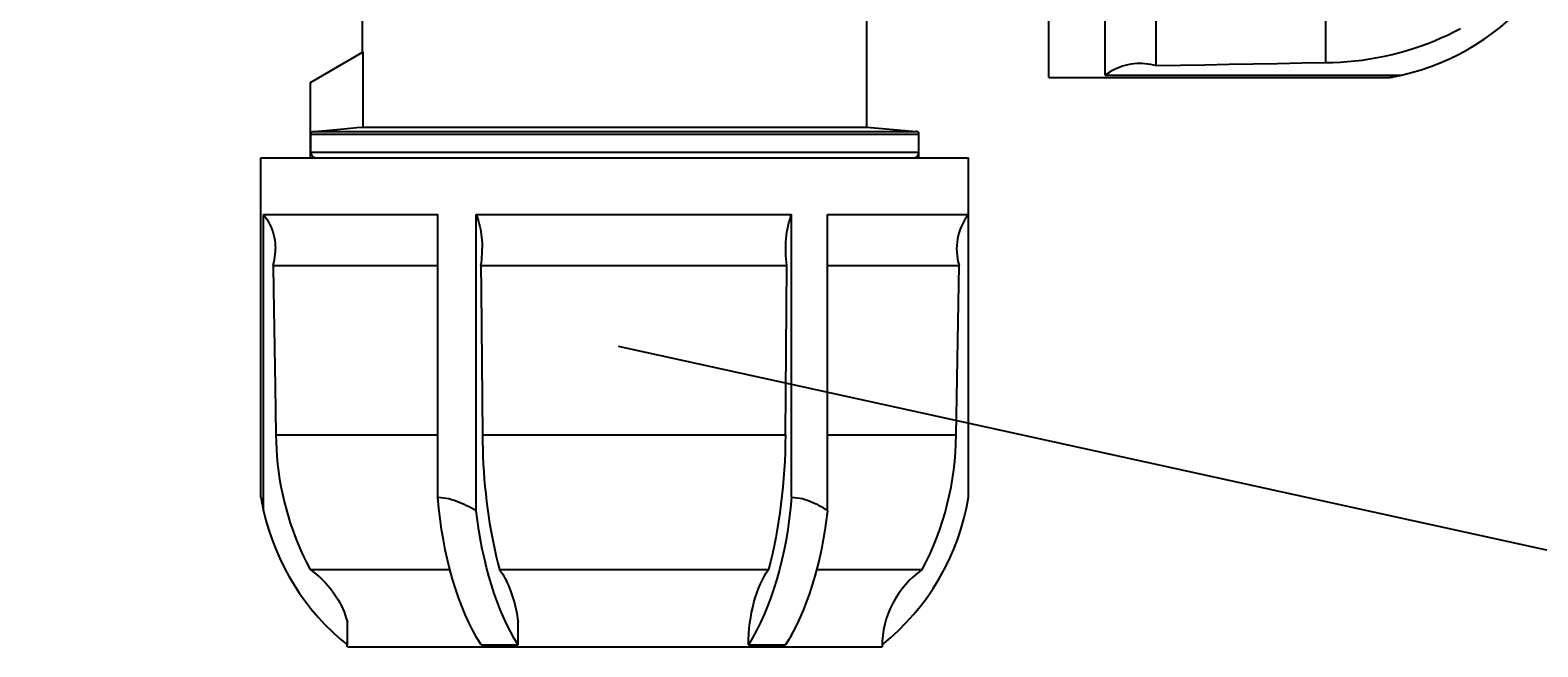
# Model space of a CAD drawing. Units: metres. Extents: x 6199 to 9538, y 72 to 3030.
# Drawn here: x 6201 to 6201, y 3029 to 3029 of the extents above; entities that cross this region are included whole.
import ezdxf
from ezdxf import colors
from ezdxf.entities.mleader import LeaderData, LeaderLine
from ezdxf.enums import TextEntityAlignment as Align
from ezdxf.math import Vec2, Vec3

# ---------------------------------------------------------------- set-up
doc = ezdxf.new("R2010")
doc.units = ezdxf.units.M
doc.layers.add('-kontuur', color=7, linetype='Continuous')
doc.styles.add('arial', font='arial.ttf', dxfattribs={"height": 0.9})
doc.styles.get("Standard").update_dxf_attribs({"font": 'arial.ttf'})

# ---------------------------------------------------------------- blocks, each defined once
blk = doc.blocks.new('Ring')
at = {"linetype": 'Continuous', "transparency": 16777216}
blk.add_circle((0, 0), 0.5, dxfattribs=at)
at = {"linetype": 'Continuous', "transparency": 16777216, "style": 'arial'}
blk.add_attdef('ARV', text='', height=0.55, dxfattribs=at).set_placement((0, 0), align=Align.MIDDLE)
blk = doc.blocks.new('_None')

msp = doc.modelspace()

# ---------------------------------------------------------------- linework, layer by layer
at = {"layer": '-kontuur'}
for points, weights, knots in [([(6200.989888541872, 3029.36224258285), (6200.989888541872, 3029.265869791339), (6200.989888541872, 3029.14830424254), (6200.989888541872, 3029.030738693742), (6200.99655520854, 3029.030738693742), (6201.003221875206, 3029.030738693742), (6201.009888541873, 3029.030738693742), (6201.009888541873, 3029.027405360409), (6201.009888541873, 3029.024072027075), (6201.009888541873, 3029.020738693742), (6201.003221875206, 3029.020738693742), (6200.99655520854, 3029.020738693742), (6200.989888541872, 3029.020738693742), (6200.989888541872, 3028.962155993925), (6200.989888541872, 3028.903573294107), (6200.989888541872, 3028.84499059429), (6200.99655520854, 3028.84499059429), (6201.003221875206, 3028.84499059429), (6201.009888541873, 3028.84499059429), (6201.009888541873, 3028.841657260956), (6201.009888541873, 3028.838323927623), (6201.009888541873, 3028.83499059429), (6201.003221875206, 3028.83499059429), (6200.99655520854, 3028.83499059429), (6200.989888541872, 3028.83499059429), (6200.989888541872, 3028.776407894472), (6200.989888541872, 3028.717825194655), (6200.989888541872, 3028.659242494837), (6200.99655520854, 3028.659242494837), (6201.003221875206, 3028.659242494837), (6201.009888541873, 3028.659242494837), (6201.009888541873, 3028.655909161504), (6201.009888541873, 3028.652575828171), (6201.009888541873, 3028.649242494837), (6201.003221875206, 3028.649242494837), (6200.99655520854, 3028.649242494837), (6200.989888541872, 3028.649242494837), (6200.989888541872, 3028.59065979502), (6200.989888541872, 3028.532077095203), (6200.989888541872, 3028.473494395385), (6200.99655520854, 3028.473494395385), (6201.003221875206, 3028.473494395385), (6201.009888541873, 3028.473494395385), (6201.009888541873, 3028.470161062051), (6201.009888541873, 3028.466827728718), (6201.009888541873, 3028.463494395385), (6201.003221875206, 3028.463494395385), (6200.99655520854, 3028.463494395385), (6200.989888541872, 3028.463494395385), (6200.989888541872, 3028.404911695567), (6200.989888541872, 3028.346328995749), (6200.989888541872, 3028.287746295932), (6200.99655520854, 3028.287746295932), (6201.003221875206, 3028.287746295932), (6201.009888541873, 3028.287746295932), (6201.009888541873, 3028.284412962599), (6201.009888541873, 3028.281079629266), (6201.009888541873, 3028.277746295933), (6201.003221875206, 3028.277746295933), (6200.99655520854, 3028.277746295933), (6200.989888541872, 3028.277746295933), (6200.989888541872, 3028.276948842361), (6200.989888541872, 3028.27615138879), (6200.989888541872, 3028.275353935218), (6200.989702276448, 3028.259782251256), (6200.989250815515, 3028.222040373195), (6201.047521894418, 3028.185773320853), (6201.09099961023, 3028.142163622281), (6201.090067853048, 3028.107101444586), (6201.089888541873, 3028.100353935219), (6201.096560922258, 3028.100353935219), (6201.103233302643, 3028.100353935219), (6201.109905683028, 3028.100353935219), (6201.109905683028, 3028.097020601886), (6201.109905683028, 3028.093687268553), (6201.109905683028, 3028.09035393522), (6201.103233302642, 3028.09035393522), (6201.096560922258, 3028.09035393522), (6201.089888541872, 3028.09035393522), (6201.089888541872, 3028.03535393522), (6201.089888541872, 3027.98035393522), (6201.089888541872, 3027.92535393522), (6201.096560922258, 3027.92535393522), (6201.103233302642, 3027.92535393522), (6201.109905683028, 3027.92535393522), (6201.109905683028, 3027.922020601887), (6201.109905683028, 3027.918687268554), (6201.109905683028, 3027.915353935221), (6201.103233302642, 3027.915353935221), (6201.096560922258, 3027.915353935221), (6201.089888541872, 3027.915353935221), (6201.089888541872, 3027.858719468833), (6201.089888541872, 3027.802085002446), (6201.089888541872, 3027.745450536059), (6201.074395694794, 3027.626743773408), (6201.002379246712, 3027.531114515217), (6200.892570230341, 3027.483435340093), (6200.82411577145, 3027.483435340131), (6200.755661312428, 3027.483435340112), (6200.687206853405, 3027.483435340093), (6200.577397555552, 3027.53111421616), (6200.505381023793, 3027.626743585454), (6200.489888541876, 3027.745450536059), (6200.489888541876, 3027.802085002446), (6200.489888541876, 3027.858719468833), (6200.489888541876, 3027.915353935221), (6200.48321616149, 3027.915353935221), (6200.476543781105, 3027.915353935221), (6200.469871400719, 3027.915353935221), (6200.469871400719, 3027.918687268554), (6200.469871400719, 3027.922020601887), (6200.469871400719, 3027.92535393522), (6200.476543781105, 3027.92535393522), (6200.48321616149, 3027.92535393522), (6200.489888541876, 3027.92535393522), (6200.489888541876, 3027.98035393522), (6200.489888541876, 3028.03535393522), (6200.489888541876, 3028.09035393522), (6200.48321616149, 3028.09035393522), (6200.476543781105, 3028.09035393522), (6200.469871400719, 3028.09035393522), (6200.469871400719, 3028.093687268553), (6200.469871400719, 3028.097020601886), (6200.469871400719, 3028.100353935219), (6200.476543781105, 3028.100353935219), (6200.48321616149, 3028.100353935219), (6200.489888541876, 3028.100353935219), (6200.489709230699, 3028.107101444586), (6200.488777473516, 3028.142163622281), (6200.532255189329, 3028.185773320854), (6200.590526268232, 3028.222040373195), (6200.5900748073, 3028.259782251256), (6200.589888541875, 3028.275353935218), (6200.589888541875, 3028.27615138879), (6200.589888541875, 3028.276948842361), (6200.589888541875, 3028.277746295933), (6200.583221875208, 3028.277746295933), (6200.576555208541, 3028.277746295933), (6200.569888541875, 3028.277746295933), (6200.569888541875, 3028.281079629266), (6200.569888541875, 3028.284412962599), (6200.569888541875, 3028.287746295932), (6200.576555208541, 3028.287746295932), (6200.583221875208, 3028.287746295932), (6200.589888541875, 3028.287746295932), (6200.589888541875, 3028.346328995749), (6200.589888541875, 3028.404911695567), (6200.589888541875, 3028.463494395385), (6200.583221875208, 3028.463494395385), (6200.576555208541, 3028.463494395385), (6200.569888541875, 3028.463494395385), (6200.569888541875, 3028.466827728718), (6200.569888541875, 3028.470161062052), (6200.569888541875, 3028.473494395385), (6200.576555208541, 3028.473494395385), (6200.583221875208, 3028.473494395385), (6200.589888541875, 3028.473494395385), (6200.589888541875, 3028.532077095203), (6200.589888541875, 3028.59065979502), (6200.589888541875, 3028.649242494837), (6200.583221875208, 3028.649242494837), (6200.576555208541, 3028.649242494837), (6200.569888541875, 3028.649242494837), (6200.569888541875, 3028.652575828171), (6200.569888541875, 3028.655909161504), (6200.569888541875, 3028.659242494837), (6200.576555208541, 3028.659242494837), (6200.583221875208, 3028.659242494837), (6200.589888541875, 3028.659242494837), (6200.589888541875, 3028.717825194655), (6200.589888541875, 3028.776407894472), (6200.589888541875, 3028.83499059429), (6200.583221875208, 3028.83499059429), (6200.576555208541, 3028.83499059429), (6200.569888541875, 3028.83499059429), (6200.569888541875, 3028.838323927623), (6200.569888541875, 3028.841657260956), (6200.569888541875, 3028.84499059429), (6200.576555208541, 3028.84499059429), (6200.583221875208, 3028.84499059429), (6200.589888541875, 3028.84499059429), (6200.589888541875, 3028.903573294107), (6200.589888541875, 3028.962155993925), (6200.589888541875, 3029.020738693742), (6200.583221875208, 3029.020738693742), (6200.576555208541, 3029.020738693742), (6200.569888541875, 3029.020738693742), (6200.569888541875, 3029.024072027075), (6200.569888541875, 3029.027405360409), (6200.569888541875, 3029.030738693742), (6200.576555208541, 3029.030738693742), (6200.583221875208, 3029.030738693742), (6200.589888541875, 3029.030738693742), (6200.589888541875, 3029.123745558449), (6200.589888541875, 3029.216752423156), (6200.589888541875, 3029.314343005451), (6200.589888541875, 3029.330309531251), (6200.589888541875, 3029.346276057051), (6200.589888541875, 3029.36224258285)], [1, 1, 1, 1, 1, 1, 1, 1, 1, 1, 1, 1, 1, 1, 1, 1, 1, 1, 1, 1, 1, 1, 1, 1, 1, 1, 1, 1, 1, 1, 1, 1, 1, 1, 1, 1, 1, 1, 1, 1, 1, 1, 1, 1, 1, 1, 1, 1, 1, 1, 1, 1, 1, 1, 1, 1, 1, 1, 1, 1, 1, 1, 1, 1, 1, 1, 1, 1, 1, 1, 1, 1, 1, 1, 1, 1, 1, 1, 1, 1, 1, 1, 1, 1, 1, 1, 1, 1, 1, 1, 1, 1, 1, 1, 0.9133020617059134, 0.9133020617059134, 1, 1, 1, 1, 0.9133010005275161, 0.9133010005275161, 1, 1, 1, 1, 1, 1, 1, 1, 1, 1, 1, 1, 1, 1, 1, 1, 1, 1, 1, 1, 1, 1, 1, 1, 1, 1, 1, 1, 1, 1, 1, 1, 1, 1, 1, 1, 1, 1, 1, 1, 1, 1, 1, 1, 1, 1, 1, 1, 1, 1, 1, 1, 1, 1, 1, 1, 1, 1, 1, 1, 1, 1, 1, 1, 1, 1, 1, 1, 1, 1, 1, 1, 1, 1, 1, 1, 1, 1, 1, 1, 1, 1, 1, 1, 1, 1, 1, 1, 1, 1, 1, 1, 1, 1, 1, 1, 1], [0, 0, 0, 0, 1, 1, 1, 2, 2, 2, 3, 3, 3, 4, 4, 4, 5, 5, 5, 6, 6, 6, 7, 7, 7, 8, 8, 8, 9, 9, 9, 10, 10, 10, 11, 11, 11, 12, 12, 12, 13, 13, 13, 14, 14, 14, 15, 15, 15, 16, 16, 16, 17, 17, 17, 18, 18, 18, 19, 19, 19, 20, 20, 20, 21, 21, 21, 65.04355354128487, 127.7505885107149, 211.4953638450934, 231.4521102725165, 231.4521102725165, 231.4521102725165, 232.4521102725165, 232.4521102725165, 232.4521102725165, 233.4521102725165, 233.4521102725165, 233.4521102725165, 234.4521102725165, 234.4521102725165, 234.4521102725165, 235.4521102725165, 235.4521102725165, 235.4521102725165, 236.4521102725165, 236.4521102725165, 236.4521102725165, 237.4521102725165, 237.4521102725165, 237.4521102725165, 238.4521102725165, 238.4521102725165, 238.4521102725165, 239.4521102725165, 239.4521102725165, 239.4521102725165, 240.4834885429578, 240.4834885429578, 240.4834885429578, 241.4834885429578, 241.4834885429578, 241.4834885429578, 242.5148732690947, 242.5148732690947, 242.5148732690947, 243.5148732690947, 243.5148732690947, 243.5148732690947, 244.5148732690947, 244.5148732690947, 244.5148732690947, 245.5148732690947, 245.5148732690947, 245.5148732690947, 246.5148732690947, 246.5148732690947, 246.5148732690947, 247.5148732690947, 247.5148732690947, 247.5148732690947, 248.5148732690947, 248.5148732690947, 248.5148732690947, 249.5148732690947, 249.5148732690947, 249.5148732690947, 250.5148732690947, 250.5148732690947, 250.5148732690947, 270.4716196964945, 354.2163950303226, 416.9234300004198, 460.9669835417047, 460.9669835417047, 460.9669835417047, 461.9669835417047, 461.9669835417047, 461.9669835417047, 462.9669835417047, 462.9669835417047, 462.9669835417047, 463.9669835417047, 463.9669835417047, 463.9669835417047, 464.9669835417047, 464.9669835417047, 464.9669835417047, 465.9669835417047, 465.9669835417047, 465.9669835417047, 466.9669835417047, 466.9669835417047, 466.9669835417047, 467.9669835417047, 467.9669835417047, 467.9669835417047, 468.9669835417047, 468.9669835417047, 468.9669835417047, 469.9669835417047, 469.9669835417047, 469.9669835417047, 470.9669835417047, 470.9669835417047, 470.9669835417047, 471.9669835417047, 471.9669835417047, 471.9669835417047, 472.9669835417047, 472.9669835417047, 472.9669835417047, 473.9669835417047, 473.9669835417047, 473.9669835417047, 474.9669835417047, 474.9669835417047, 474.9669835417047, 475.9669835417047, 475.9669835417047, 475.9669835417047, 476.9669835417047, 476.9669835417047, 476.9669835417047, 477.9669835417047, 477.9669835417047, 477.9669835417047, 478.9669835417047, 478.9669835417047, 478.9669835417047, 479.9669835417047, 479.9669835417047, 479.9669835417047, 480.9669835417047, 480.9669835417047, 480.9669835417047, 481.7580899981241, 481.7580899981241, 481.7580899981241, 481.8938995610704, 481.8938995610704, 481.8938995610704, 481.8938995610704]), ([(6200.602894568832, 3029.36224258285), (6200.602894568832, 3029.346276057051), (6200.602894568832, 3029.330309531251), (6200.602894568832, 3029.314343005451), (6200.602894568832, 3029.216752423156), (6200.602894568832, 3029.123745558449), (6200.602894568832, 3029.030738693742), (6200.602894258705, 3028.778995629038), (6200.602893948578, 3028.527252564333), (6200.60289363845, 3028.275509499629), (6200.60300945229, 3028.265827528158), (6200.603192477695, 3028.255575973124), (6200.599267025217, 3028.227154284398), (6200.588182129849, 3028.210092652454), (6200.555898420796, 3028.182012060498), (6200.534998192705, 3028.16909635134), (6200.507118053553, 3028.137397375735), (6200.502282862361, 3028.123545334827), (6200.502889978835, 3028.100699440919), (6200.502891508834, 3027.982567676883), (6200.502893038833, 3027.864435912846), (6200.502894568833, 3027.746304148809), (6200.517908552293, 3027.633611051181), (6200.586039097019, 3027.542597959663), (6200.689936752989, 3027.496441367106), (6200.756571278912, 3027.496441367106), (6200.823205804834, 3027.496441367107), (6200.889840330758, 3027.496441367107), (6200.99374066322, 3027.542595142669), (6201.061871988421, 3027.633609276795), (6201.076882514914, 3027.746304148811), (6201.076884044914, 3027.864435912847), (6201.076885574913, 3027.982567676882), (6201.076887104912, 3028.100699440918), (6201.077494221385, 3028.123545334824), (6201.072659030197, 3028.13739737573), (6201.044778891053, 3028.169096351331), (6201.023878662967, 3028.182012060489), (6200.991594953917, 3028.210092652435), (6200.980510058542, 3028.227154284368), (6200.976584606053, 3028.255575973103), (6200.976767631456, 3028.265827528149), (6200.976883445297, 3028.27550949963), (6200.97688313517, 3028.527252564334), (6200.976882825043, 3028.778995629038), (6200.976882514916, 3029.030738693742), (6200.976882514916, 3029.123745558449), (6200.976882514916, 3029.216752423156), (6200.976882514916, 3029.309759287863), (6200.976882514916, 3029.330309531251), (6200.976882514916, 3029.346276057051), (6200.976882514916, 3029.36224258285)], [1, 1, 1, 1, 1, 1, 1, 1, 1, 1, 1, 1, 1, 1, 1, 1, 1, 1, 1, 1, 1, 1, 0.9151166333537156, 0.9151166333537156, 1, 1, 1, 1, 0.9151061502853969, 0.9151061502853969, 1, 1, 1, 1, 1, 1, 1, 1, 1, 1, 1, 1, 1, 1, 1, 1, 1, 1, 1, 1, 1, 1], [0, 0, 0, 0, 0.1358095629463683, 0.1358095629463683, 0.1358095629463683, 0.926916019365821, 0.926916019365821, 0.926916019365821, 1.926916019365821, 1.926916019365821, 1.926916019365821, 29.29908874689738, 29.29908874689738, 77.20397763709138, 77.20397763709138, 144.7427404995228, 144.7427404995228, 212.2815033619542, 212.2815033619542, 212.2815033619542, 213.2815033619542, 213.2815033619542, 213.2815033619542, 214.3017882943593, 214.3017882943593, 214.3017882943593, 215.3017882943593, 215.3017882943593, 215.3017882943593, 216.3221376302015, 216.3221376302015, 216.3221376302015, 217.3221376302015, 217.3221376302015, 217.3221376302015, 284.8609004823444, 284.8609004823444, 352.3996633344874, 352.3996633344874, 400.304552217248, 400.304552217248, 427.6767249728015, 427.6767249728015, 427.6767249728015, 428.6767249728015, 428.6767249728015, 428.6767249728015, 429.467831429221, 429.467831429221, 429.467831429221, 429.6036409921674, 429.6036409921674, 429.6036409921674, 429.6036409921674])]:
    msp.add_rational_spline(points, weights, degree=3, knots=knots, dxfattribs=at)
for p, q in [((6200.864211607663, 3028.726493290472), (6200.864211607663, 3028.801493290472)), ((6200.870211607663, 3028.726769981472), (6200.870211607663, 3028.745243290472)), ((6200.875611609663, 3028.727777618472), (6200.875611609663, 3028.745243292472)), ((6200.893591604663, 3028.728093948472), (6200.893591604663, 3028.745243294472)), ((6200.791486607663, 3028.729183151472), (6200.791486607663, 3028.738593290472)), ((6200.844936607663, 3028.721250420472), (6200.844936607663, 3028.737268290472)), ((6200.906477255663, 3028.731014717472), (6200.907171438663, 3028.731351437472)), ((6200.907171438663, 3028.731351437472), (6200.907867079663, 3028.731710720472)), ((6200.902181570663, 3028.729376045472), (6200.902936842663, 3028.729611774472)), ((6200.902936842663, 3028.729611774472), (6200.903676825663, 3028.729863754472)), ((6200.903676825663, 3028.729863754472), (6200.904399252663, 3028.730130138472)), ((6200.904399252663, 3028.730130138472), (6200.905101843663, 3028.730409065472)), ((6200.905101843663, 3028.730409065472), (6200.905787436663, 3028.730700901472)), ((6200.905787436663, 3028.730700901472), (6200.906477255663, 3028.731014717472)), ((6200.785961607663, 3028.725993290472), (6200.791540731663, 3028.729214397472)), ((6200.791540731663, 3028.721250420472), (6200.791540731663, 3028.729214397472)), ((6200.872340937663, 3028.727830853472), (6200.872639029662, 3028.727902611472)), ((6200.872639029662, 3028.727902611472), (6200.872941206662, 3028.727959034472)), ((6200.872941206662, 3028.727959034472), (6200.873243513663, 3028.727999573472)), ((6200.873243513663, 3028.727999573472), (6200.873541803663, 3028.728024216472)), ((6200.873541803663, 3028.728024216472), (6200.873831846663, 3028.728033802472)), ((6200.873831846663, 3028.728033802472), (6200.874118296662, 3028.728029350472)), ((6200.874118296662, 3028.728029350472), (6200.874414099662, 3028.728010288472)), ((6200.874414099662, 3028.728010288472), (6200.874715437662, 3028.727975514472)), ((6200.874715437662, 3028.727975514472), (6200.875018133663, 3028.727924812472)), ((6200.875018133663, 3028.727924812472), (6200.875318140663, 3028.727858460472)), ((6200.880764860663, 3028.727868279472), (6200.883336645663, 3028.727913525472)), ((6200.883336645663, 3028.727913525472), (6200.885905203662, 3028.727958714472)), ((6200.885905203662, 3028.727958714472), (6200.888470549663, 3028.728003845472)), ((6200.888470549663, 3028.728003845472), (6200.891032675662, 3028.728048924472)), ((6200.891032675662, 3028.728048924472), (6200.893591604663, 3028.728093948472)), ((6200.893591604663, 3028.728093956472), (6200.894344938662, 3028.728108257472)), ((6200.894344938662, 3028.728108257472), (6200.895112089663, 3028.728141727472)), ((6200.895112089663, 3028.728141727472), (6200.895890242663, 3028.728195190472)), ((6200.895890242663, 3028.728195190472), (6200.896676573662, 3028.728269463472)), ((6200.896676573662, 3028.728269463472), (6200.897468306663, 3028.728365028472)), ((6200.897468306663, 3028.728365028472), (6200.898262709663, 3028.728481854472)), ((6200.898262709663, 3028.728481854472), (6200.899057051663, 3028.728619846472)), ((6200.899057051663, 3028.728619846472), (6200.899848623662, 3028.728778923472)), ((6200.899848623662, 3028.728778923472), (6200.900634916663, 3028.728958618472)), ((6200.900634916663, 3028.728958618472), (6200.901413412663, 3028.729157990472)), ((6200.901413412663, 3028.729157990472), (6200.902181570663, 3028.729376045472)), ((6200.864211607663, 3028.726493290472), (6200.900203306663, 3028.726493290472)), ((6200.870211607663, 3028.726769981472), (6200.901619864662, 3028.726769981472)), ((6200.870211618662, 3028.726769966472), (6200.870457918662, 3028.726952042472)), ((6200.870457918662, 3028.726952042472), (6200.870714209663, 3028.727121937472)), ((6200.870714209663, 3028.727121937472), (6200.870977156663, 3028.727277538472)), ((6200.870977156663, 3028.727277538472), (6200.871243006663, 3028.727417194472)), ((6200.871243006663, 3028.727417194472), (6200.871507635663, 3028.727539936472)), ((6200.871507635663, 3028.727539936472), (6200.871772284662, 3028.727647461472)), ((6200.871772284662, 3028.727647461472), (6200.872050783662, 3028.727745155472)), ((6200.872050783662, 3028.727745155472), (6200.872340937663, 3028.727830853472)), ((6200.875318140663, 3028.727858460472), (6200.875611609663, 3028.727777618472)), ((6200.875611609663, 3028.727777618472), (6200.878189852663, 3028.727822975472)), ((6200.878189852663, 3028.727822975472), (6200.880764860663, 3028.727868279472)), ((6200.900203306663, 3028.726493290472), (6200.900213255662, 3028.726494938472)), ((6200.900213255662, 3028.726494938472), (6200.900241819662, 3028.726499710472)), ((6200.900241819662, 3028.726499710472), (6200.900287062663, 3028.726507336472)), ((6200.900287062663, 3028.726507336472), (6200.900347082663, 3028.726517578472)), ((6200.900347082663, 3028.726517578472), (6200.900420271662, 3028.726530270472)), ((6200.900420271662, 3028.726530270472), (6200.900505117663, 3028.726545258472)), ((6200.900505117663, 3028.726545258472), (6200.900600203663, 3028.726562408472)), ((6200.900600203663, 3028.726562408472), (6200.900704405663, 3028.726581631472)), ((6200.900704405663, 3028.726581631472), (6200.900816732663, 3028.726602860472)), ((6200.900816732663, 3028.726602860472), (6200.900936262663, 3028.726626022472)), ((6200.900936262663, 3028.726626022472), (6200.901062307663, 3028.726651093472)), ((6200.901062307663, 3028.726651093472), (6200.901194265663, 3028.726678047472)), ((6200.901194265663, 3028.726678047472), (6200.901331472663, 3028.726706860472)), ((6200.901331472663, 3028.726706860472), (6200.901473394662, 3028.726737492472)), ((6200.901473394662, 3028.726737492472), (6200.901619688662, 3028.726769959472)), ((6200.785961607663, 3028.717993290472), (6200.785961607663, 3028.725993290472)), ((6200.786006445663, 3028.720493290472), (6200.786007570663, 3028.720517414472)), ((6200.786006445663, 3028.718593288472), (6200.786006445663, 3028.720493290472)), ((6200.786006445663, 3028.720493290472), (6200.850461607663, 3028.720493290472)), ((6200.786007570663, 3028.720517414472), (6200.786010828663, 3028.720542389472)), ((6200.786010828663, 3028.720542389472), (6200.786016043663, 3028.720567318472)), ((6200.786016043663, 3028.720567318472), (6200.786023035663, 3028.720591312472)), ((6200.786023035663, 3028.720591312472), (6200.786031668663, 3028.720613583472)), ((6200.786031668663, 3028.720613583472), (6200.786042582663, 3028.720635498472)), ((6200.786042582663, 3028.720635498472), (6200.786055658663, 3028.720657192472)), ((6200.786055658663, 3028.720657192472), (6200.786070395663, 3028.720677906472)), ((6200.786070395663, 3028.720677906472), (6200.786086283662, 3028.720696888472)), ((6200.786086283662, 3028.720696888472), (6200.786103128663, 3028.720713696472)), ((6200.786103128663, 3028.720713696472), (6200.786122152663, 3028.720729553472)), ((6200.786122152663, 3028.720729553472), (6200.786142897663, 3028.720744255472)), ((6200.786142897663, 3028.720744255472), (6200.786164610663, 3028.720757290472)), ((6200.786164610663, 3028.720757290472), (6200.786186533663, 3028.720768158472)), ((6200.786186533663, 3028.720768158472), (6200.786208822663, 3028.720776760472)), ((6200.786208822663, 3028.720776760472), (6200.786232832663, 3028.720783726472)), ((6200.786232832663, 3028.720783726472), (6200.786257769662, 3028.720788921472)), ((6200.786257769662, 3028.720788921472), (6200.786282743663, 3028.720792168472)), ((6200.786282743663, 3028.720792168472), (6200.786306866663, 3028.720793289472)), ((6200.786306866663, 3028.720793289472), (6200.787172905662, 3028.720868950472)), ((6200.786306866663, 3028.720793289472), (6200.850161608662, 3028.720793289472)), ((6200.787172905662, 3028.720868950472), (6200.787994421663, 3028.720940712472)), ((6200.787994421663, 3028.720940712472), (6200.788774767663, 3028.721008873472)), ((6200.788774767663, 3028.721008873472), (6200.789516962663, 3028.721073696472)), ((6200.789516962663, 3028.721073696472), (6200.790223740662, 3028.721135418472)), ((6200.790223740662, 3028.721135418472), (6200.790897577663, 3028.721194260472)), ((6200.790897577663, 3028.721194260472), (6200.791540731663, 3028.721250420472)), ((6200.791540731663, 3028.721250420472), (6200.844936607663, 3028.721250420472)), ((6200.844936607663, 3028.721250420472), (6200.850161608662, 3028.720793289472)), ((6200.850461607663, 3028.717993290472), (6200.850461607663, 3028.720493290472)), ((6200.786006445663, 3028.718593288472), (6200.786007025663, 3028.718567398472)), ((6200.786006445663, 3028.718593288472), (6200.850452887663, 3028.718593288472)), ((6200.786007025663, 3028.718567398472), (6200.786008795662, 3028.718540745472)), ((6200.786008795662, 3028.718540745472), (6200.786011797662, 3028.718513626472)), ((6200.786011797662, 3028.718513626472), (6200.786016069663, 3028.718486359472)), ((6200.786016069663, 3028.718486359472), (6200.786021643663, 3028.718459236472)), ((6200.786021643663, 3028.718459236472), (6200.786028448662, 3028.718432549472)), ((6200.786028448662, 3028.718432549472), (6200.786036325663, 3028.718406555472)), ((6200.786036325663, 3028.718406555472), (6200.786045122662, 3028.718381531472)), ((6200.786045122662, 3028.718381531472), (6200.786054712663, 3028.718357670472)), ((6200.786054712663, 3028.718357670472), (6200.786065535663, 3028.718333881472)), ((6200.786065535663, 3028.718333881472), (6200.786077723663, 3028.718309921472)), ((6200.786077723663, 3028.718309921472), (6200.786091208663, 3028.718286079472)), ((6200.850368300663, 3028.718286213472), (6200.850381754663, 3028.718310047472)), ((6200.850381754663, 3028.718310047472), (6200.850393919663, 3028.718334000472)), ((6200.850393919663, 3028.718334000472), (6200.850404715663, 3028.718357773472)), ((6200.850404715663, 3028.718357773472), (6200.850414286662, 3028.718381630472)), ((6200.850414286662, 3028.718381630472), (6200.850423067663, 3028.718406651472)), ((6200.850423067663, 3028.718406651472), (6200.850430929663, 3028.718432632472)), ((6200.850430929663, 3028.718432632472), (6200.850437719662, 3028.718459312472)), ((6200.850437719662, 3028.718459312472), (6200.850443285663, 3028.718486420472)), ((6200.850443285663, 3028.718486420472), (6200.850447546663, 3028.718513676472)), ((6200.850447546663, 3028.718513676472), (6200.850450541663, 3028.718540775472)), ((6200.850450541663, 3028.718540775472), (6200.850452307663, 3028.718567413472)), ((6200.850452307663, 3028.718567413472), (6200.850452887663, 3028.718593288472)), ((6200.850452887663, 3028.718593288472), (6200.850452887663, 3028.718743290472)), ((6200.850452887663, 3028.718743290472), (6200.850461607663, 3028.718743290472)), ((6200.780711607663, 3028.682001591472), (6200.780711607663, 3028.717993290472)), ((6200.780711607663, 3028.717993290472), (6200.855711607663, 3028.717993290472)), ((6200.786091208663, 3028.718286079472), (6200.786105898663, 3028.718262661472)), ((6200.786105898663, 3028.718262661472), (6200.786121706663, 3028.718239948472)), ((6200.786121706663, 3028.718239948472), (6200.786138418663, 3028.718218147472)), ((6200.786138418663, 3028.718218147472), (6200.786155794663, 3028.718197456472)), ((6200.786155794663, 3028.718197456472), (6200.786173586663, 3028.718178051472)), ((6200.786173586663, 3028.718178051472), (6200.786191752662, 3028.718159924472)), ((6200.786191752662, 3028.718159924472), (6200.786211206663, 3028.718142159472)), ((6200.786211206663, 3028.718142159472), (6200.786231949663, 3028.718124817472)), ((6200.786231949663, 3028.718124817472), (6200.786253786663, 3028.718108143472)), ((6200.786253786663, 3028.718108143472), (6200.786276535663, 3028.718092381472)), ((6200.786276535663, 3028.718092381472), (6200.786299980663, 3028.718077736472)), ((6200.786299980663, 3028.718077736472), (6200.786323837663, 3028.718064301472)), ((6200.786323837663, 3028.718064301472), (6200.786347809662, 3028.718052158472)), ((6200.786347809662, 3028.718052158472), (6200.786371597663, 3028.718041382472)), ((6200.786371597663, 3028.718041382472), (6200.786395481663, 3028.718031822472)), ((6200.786395481663, 3028.718031822472), (6200.786420530662, 3028.718023052472)), ((6200.786420530662, 3028.718023052472), (6200.786446537662, 3028.718015202472)), ((6200.786446537662, 3028.718015202472), (6200.786473236662, 3028.718008423472)), ((6200.786473236662, 3028.718008423472), (6200.786500362663, 3028.718002873472)), ((6200.786500362663, 3028.718002873472), (6200.786527636663, 3028.717998619472)), ((6200.786527636663, 3028.717998619472), (6200.786554750663, 3028.717995632472)), ((6200.786554750663, 3028.717995632472), (6200.786581406663, 3028.717993870472)), ((6200.786581406663, 3028.717993870472), (6200.786607296663, 3028.717993290472)), ((6200.849852720663, 3028.717993290472), (6200.849878595663, 3028.717993870472)), ((6200.849878595663, 3028.717993870472), (6200.849905235663, 3028.717995632472)), ((6200.849905235663, 3028.717995632472), (6200.849932335663, 3028.717998627472)), ((6200.849932335663, 3028.717998627472), (6200.849959591663, 3028.718002884472)), ((6200.849959591663, 3028.718002884472), (6200.849986700663, 3028.718008442472)), ((6200.849986700663, 3028.718008442472), (6200.850013380663, 3028.718015228472)), ((6200.850013380663, 3028.718015228472), (6200.850039366663, 3028.718023083472)), ((6200.850039366663, 3028.718023083472), (6200.850064390663, 3028.718031860472)), ((6200.850064390663, 3028.718031860472), (6200.850088249663, 3028.718041428472)), ((6200.850088249663, 3028.718041428472), (6200.850112024663, 3028.718052212472)), ((6200.850112024663, 3028.718052212472), (6200.850135979663, 3028.718064369472)), ((6200.850135979663, 3028.718064369472), (6200.850159815663, 3028.718077816472)), ((6200.850159815663, 3028.718077816472), (6200.850183237662, 3028.718092472472)), ((6200.850183237662, 3028.718092472472), (6200.850205959663, 3028.718108242472)), ((6200.850205959663, 3028.718108242472), (6200.850227770663, 3028.718124924472)), ((6200.850227770663, 3028.718124924472), (6200.850248480663, 3028.718142269472)), ((6200.850248480663, 3028.718142269472), (6200.850267904662, 3028.718160034472)), ((6200.850267904662, 3028.718160034472), (6200.850286043663, 3028.718178165472)), ((6200.850286043663, 3028.718178165472), (6200.850303812663, 3028.718197578472)), ((6200.850303812663, 3028.718197578472), (6200.850321165663, 3028.718218281472)), ((6200.850321165663, 3028.718218281472), (6200.850337851663, 3028.718240082472)), ((6200.850337851663, 3028.718240082472), (6200.850353632663, 3028.718262798472)), ((6200.850353632663, 3028.718262798472), (6200.850368300663, 3028.718286213472)), ((6200.855711607663, 3028.682001591472), (6200.855711607663, 3028.717993290472)), ((6200.780988283663, 3028.711993279472), (6200.781170359663, 3028.711746979472)), ((6200.780988298663, 3028.680585033472), (6200.780988298663, 3028.711993290472)), ((6200.780988298663, 3028.711993290472), (6200.799461607663, 3028.711993290472)), ((6200.799461607663, 3028.682001591472), (6200.799461607663, 3028.711993290472)), ((6200.803537762663, 3028.711993279472), (6200.803628800662, 3028.711746979472)), ((6200.803537769662, 3028.680585033472), (6200.803537769662, 3028.711993290472)), ((6200.803537769662, 3028.711993290472), (6200.836961607662, 3028.711993290472)), ((6200.836961607662, 3028.682001591472), (6200.836961607662, 3028.711993290472)), ((6200.840761080663, 3028.680585033472), (6200.840761080663, 3028.711993290472)), ((6200.840761080663, 3028.711993290472), (6200.855711607663, 3028.711993290472)), ((6200.781170359663, 3028.711746979472), (6200.781340254663, 3028.711490688472)), ((6200.781340254663, 3028.711490688472), (6200.781495855663, 3028.711227741472)), ((6200.781495855663, 3028.711227741472), (6200.781635511663, 3028.710961891472)), ((6200.781635511663, 3028.710961891472), (6200.781758253663, 3028.710697262472)), ((6200.781758253663, 3028.710697262472), (6200.781865778663, 3028.710432613472)), ((6200.781865778663, 3028.710432613472), (6200.781963472663, 3028.710154114472)), ((6200.803628800662, 3028.711746979472), (6200.803713749663, 3028.711490688472)), ((6200.803713749663, 3028.711490688472), (6200.803791549662, 3028.711227741472)), ((6200.803791549662, 3028.711227741472), (6200.803861377663, 3028.710961891472)), ((6200.803861377663, 3028.710961891472), (6200.803922748662, 3028.710697262472)), ((6200.803922748662, 3028.710697262472), (6200.803976509663, 3028.710432613472)), ((6200.803976509663, 3028.710432613472), (6200.804025356662, 3028.710154114472)), ((6200.781963472663, 3028.710154114472), (6200.782049170663, 3028.709863960472)), ((6200.782049170663, 3028.709863960472), (6200.782120928663, 3028.709565868472)), ((6200.782120928663, 3028.709565868472), (6200.782177351663, 3028.709263691472)), ((6200.782177351663, 3028.709263691472), (6200.782217890663, 3028.708961384472)), ((6200.782217890663, 3028.708961384472), (6200.782242533663, 3028.708663094472)), ((6200.804025356662, 3028.710154114472), (6200.804068207663, 3028.709863960472)), ((6200.804068207663, 3028.709863960472), (6200.804104085662, 3028.709565868472)), ((6200.804104085662, 3028.709565868472), (6200.804132296663, 3028.709263691472)), ((6200.804132296663, 3028.709263691472), (6200.804152566663, 3028.708961384472)), ((6200.804152566663, 3028.708961384472), (6200.804164887662, 3028.708663094472)), ((6200.782076777663, 3028.706886757472), (6200.782143129662, 3028.707186764472)), ((6200.782143129662, 3028.707186764472), (6200.782193831663, 3028.707489460472)), ((6200.782193831663, 3028.707489460472), (6200.782228605663, 3028.707790798472)), ((6200.782228605663, 3028.707790798472), (6200.782247667663, 3028.708086601472)), ((6200.782242533663, 3028.708663094472), (6200.782252119663, 3028.708373051472)), ((6200.782247667663, 3028.708086601472), (6200.782252119663, 3028.708373051472)), ((6200.804082008663, 3028.706886757472), (6200.804115186663, 3028.707186764472)), ((6200.804115186663, 3028.707186764472), (6200.804140536663, 3028.707489460472)), ((6200.804140536663, 3028.707489460472), (6200.804157923662, 3028.707790798472)), ((6200.804157923662, 3028.707790798472), (6200.804167455663, 3028.708086601472)), ((6200.804164887662, 3028.708663094472), (6200.804169682663, 3028.708373051472)), ((6200.804167455663, 3028.708086601472), (6200.804169682663, 3028.708373051472)), ((6200.781995935663, 3028.706593288472), (6200.782076777663, 3028.706886757472)), ((6200.781995935663, 3028.706593288472), (6200.782041292663, 3028.704015045472)), ((6200.781995935663, 3028.706593288472), (6200.799461609663, 3028.706593288472)), ((6200.804041589663, 3028.706593288472), (6200.804082008663, 3028.706886757472)), ((6200.804041589663, 3028.706593288472), (6200.804064268663, 3028.704015045472)), ((6200.804041589663, 3028.706593288472), (6200.836461607662, 3028.706593288472)), ((6200.836304686663, 3028.688613293472), (6200.836461607662, 3028.706593288472)), ((6200.840761074663, 3028.706593288472), (6200.854711607662, 3028.706593288472)), ((6200.854397764662, 3028.688613293472), (6200.854711607662, 3028.706593288472)), ((6200.782041292663, 3028.704015045472), (6200.782222162663, 3028.693734348472)), ((6200.804064268663, 3028.704015045472), (6200.804199753663, 3028.688613293472)), ((6200.782222162663, 3028.693734348472), (6200.782312265663, 3028.688613293472)), ((6200.782312265663, 3028.688613293472), (6200.799461611663, 3028.688613293472)), ((6200.782312273663, 3028.688613293472), (6200.782326574663, 3028.687859959472)), ((6200.804199753663, 3028.688613293472), (6200.836304686663, 3028.688613293472)), ((6200.804199758662, 3028.688613293472), (6200.804206909663, 3028.687859959472)), ((6200.840761070663, 3028.688613293472), (6200.854397764662, 3028.688613293472)), ((6200.782326574663, 3028.687859959472), (6200.782360044663, 3028.687092808472)), ((6200.782360044663, 3028.687092808472), (6200.782413507663, 3028.686314655472)), ((6200.804206909663, 3028.687859959472), (6200.804223644663, 3028.687092808472)), ((6200.804223644663, 3028.687092808472), (6200.804250375662, 3028.686314655472)), ((6200.782413507663, 3028.686314655472), (6200.782487780662, 3028.685528324472)), ((6200.782487780662, 3028.685528324472), (6200.782583345663, 3028.684736591472)), ((6200.804250375662, 3028.686314655472), (6200.804287511663, 3028.685528324472)), ((6200.804287511663, 3028.685528324472), (6200.804335295663, 3028.684736591472)), ((6200.782583345663, 3028.684736591472), (6200.782700171662, 3028.683942188472)), ((6200.782700171662, 3028.683942188472), (6200.782838163663, 3028.683147846472)), ((6200.782838163663, 3028.683147846472), (6200.782997240663, 3028.682356274472)), ((6200.804335295663, 3028.684736591472), (6200.804393706663, 3028.683942188472)), ((6200.804393706663, 3028.683942188472), (6200.804462703662, 3028.683147846472)), ((6200.804462703662, 3028.683147846472), (6200.804542240663, 3028.682356274472)), ((6200.780711607663, 3028.682001591472), (6200.780713255663, 3028.681991642472)), ((6200.780713255663, 3028.681991642472), (6200.780718027663, 3028.681963078472)), ((6200.780718027663, 3028.681963078472), (6200.780725653663, 3028.681917835472)), ((6200.780725653663, 3028.681917835472), (6200.780735895662, 3028.681857815472)), ((6200.780735895662, 3028.681857815472), (6200.780748587663, 3028.681784626472)), ((6200.780748587663, 3028.681784626472), (6200.780763575663, 3028.681699780472)), ((6200.780763575663, 3028.681699780472), (6200.780780725663, 3028.681604694472)), ((6200.780780725663, 3028.681604694472), (6200.780799948663, 3028.681500492472)), ((6200.782997240663, 3028.682356274472), (6200.783176935663, 3028.681569981472)), ((6200.783176935663, 3028.681569981472), (6200.783376307662, 3028.680791485472)), ((6200.799461607663, 3028.682001591472), (6200.799767641663, 3028.681991642472)), ((6200.799767641663, 3028.681991642472), (6200.800066025663, 3028.681963078472)), ((6200.800066025663, 3028.681963078472), (6200.800357441663, 3028.681917835472)), ((6200.800357441663, 3028.681917835472), (6200.800642580662, 3028.681857815472)), ((6200.800642580662, 3028.681857815472), (6200.800922123663, 3028.681784626472)), ((6200.800922123663, 3028.681784626472), (6200.801196749663, 3028.681699780472)), ((6200.801196749663, 3028.681699780472), (6200.801467091663, 3028.681604694472)), ((6200.801467091663, 3028.681604694472), (6200.801733704663, 3028.681500492472)), ((6200.804542240663, 3028.682356274472), (6200.804632090662, 3028.681569981472)), ((6200.804632090662, 3028.681569981472), (6200.804731775663, 3028.680791485472)), ((6200.836961607662, 3028.682001591472), (6200.837265993663, 3028.681991642472)), ((6200.837265993663, 3028.681991642472), (6200.837559607663, 3028.681963078472)), ((6200.837559607663, 3028.681963078472), (6200.837843395663, 3028.681917835472)), ((6200.837843395663, 3028.681917835472), (6200.838118290662, 3028.681857815472)), ((6200.838118290662, 3028.681857815472), (6200.838385143663, 3028.681784626472)), ((6200.838385143663, 3028.681784626472), (6200.838644779663, 3028.681699780472)), ((6200.838644779663, 3028.681699780472), (6200.838897972662, 3028.681604694472)), ((6200.838897972662, 3028.681604694472), (6200.839145361662, 3028.681500492472)), ((6200.780799948663, 3028.681500492472), (6200.780821177663, 3028.681388165472)), ((6200.780821177663, 3028.681388165472), (6200.780844339663, 3028.681268635472)), ((6200.780844339663, 3028.681268635472), (6200.780869410662, 3028.681142590472)), ((6200.780869410662, 3028.681142590472), (6200.780896364663, 3028.681010632472)), ((6200.780896364663, 3028.681010632472), (6200.780925177663, 3028.680873425472)), ((6200.780925177663, 3028.680873425472), (6200.780955809662, 3028.680731503472)), ((6200.780955809662, 3028.680731503472), (6200.780988276662, 3028.680585209472)), ((6200.783376307662, 3028.680791485472), (6200.783594362662, 3028.680023327472)), ((6200.783594362662, 3028.680023327472), (6200.783830091663, 3028.679268055472)), ((6200.801733704663, 3028.681500492472), (6200.801997158663, 3028.681388165472)), ((6200.801997158663, 3028.681388165472), (6200.802258007663, 3028.681268635472)), ((6200.802258007663, 3028.681268635472), (6200.802516730662, 3028.681142590472)), ((6200.802516730662, 3028.681142590472), (6200.802773783663, 3028.681010632472)), ((6200.802773783663, 3028.681010632472), (6200.803029521663, 3028.680873425472)), ((6200.803029521663, 3028.680873425472), (6200.803284122663, 3028.680731503472)), ((6200.803284122663, 3028.680731503472), (6200.803537846663, 3028.680585209472)), ((6200.804731775663, 3028.680791485472), (6200.804840802663, 3028.680023327472)), ((6200.804840802663, 3028.680023327472), (6200.804958668663, 3028.679268055472)), ((6200.839145361662, 3028.681500492472), (6200.839387589663, 3028.681388165472)), ((6200.839387589663, 3028.681388165472), (6200.839625277663, 3028.681268635472)), ((6200.839625277663, 3028.681268635472), (6200.839858927663, 3028.681142590472)), ((6200.839858927663, 3028.681142590472), (6200.840089024663, 3028.681010632472)), ((6200.840089024663, 3028.681010632472), (6200.840315952662, 3028.680873425472)), ((6200.840315952662, 3028.680873425472), (6200.840539919663, 3028.680731503472)), ((6200.840539919663, 3028.680731503472), (6200.840761175663, 3028.680585209472)), ((6200.783830091663, 3028.679268055472), (6200.784082071663, 3028.678528072472)), ((6200.784082071663, 3028.678528072472), (6200.784348455662, 3028.677805645472)), ((6200.804958668663, 3028.679268055472), (6200.805084657663, 3028.678528072472)), ((6200.805084657663, 3028.678528072472), (6200.805217849663, 3028.677805645472)), ((6200.784348455662, 3028.677805645472), (6200.784627382663, 3028.677103054472)), ((6200.784627382663, 3028.677103054472), (6200.784919218663, 3028.676417461472)), ((6200.805217849663, 3028.677805645472), (6200.805357313663, 3028.677103054472)), ((6200.805357313663, 3028.677103054472), (6200.805503229662, 3028.676417461472)), ((6200.784919218663, 3028.676417461472), (6200.785233034663, 3028.675727642472)), ((6200.785233034663, 3028.675727642472), (6200.785569754663, 3028.675033459472)), ((6200.805503229662, 3028.676417461472), (6200.805660137663, 3028.675727642472)), ((6200.805660137663, 3028.675727642472), (6200.805828497662, 3028.675033459472)), ((6200.785569754663, 3028.675033459472), (6200.785929037663, 3028.674337818472)), ((6200.785929010663, 3028.674337795472), (6200.786232973663, 3028.674118565472)), ((6200.785929022662, 3028.674337811472), (6200.800749722663, 3028.674337811472)), ((6200.786232973663, 3028.674118565472), (6200.786526144663, 3028.673890301472)), ((6200.786526144663, 3028.673890301472), (6200.786806637663, 3028.673654888472)), ((6200.786806637663, 3028.673654888472), (6200.787072918662, 3028.673414639472)), ((6200.805828497662, 3028.675033459472), (6200.806008139662, 3028.674337818472)), ((6200.806008126663, 3028.674337795472), (6200.806160108663, 3028.674118565472)), ((6200.806008132663, 3028.674337811472), (6200.834512224663, 3028.674337811472)), ((6200.806160108663, 3028.674118565472), (6200.806306693663, 3028.673890301472)), ((6200.806306693663, 3028.673890301472), (6200.806446939663, 3028.673654888472)), ((6200.806446939663, 3028.673654888472), (6200.806580080663, 3028.673414639472)), ((6200.839611288663, 3028.674337811472), (6200.850812841662, 3028.674337811472)), ((6200.787072918662, 3028.673414639472), (6200.787323746663, 3028.673171879472)), ((6200.787323746663, 3028.673171879472), (6200.787567759663, 3028.672918606472)), ((6200.787567759663, 3028.672918606472), (6200.787808867663, 3028.672650028472)), ((6200.787808867663, 3028.672650028472), (6200.788044535663, 3028.672367527472)), ((6200.788044535663, 3028.672367527472), (6200.788272516663, 3028.672072727472)), ((6200.788272516663, 3028.672072727472), (6200.788490927663, 3028.671767551472)), ((6200.806580080663, 3028.673414639472), (6200.806705494662, 3028.673171879472)), ((6200.806705494662, 3028.673171879472), (6200.806827500663, 3028.672918606472)), ((6200.806827500663, 3028.672918606472), (6200.806948054663, 3028.672650028472)), ((6200.806948054663, 3028.672650028472), (6200.807065888663, 3028.672367527472)), ((6200.807065888663, 3028.672367527472), (6200.807179879663, 3028.672072727472)), ((6200.807179879663, 3028.672072727472), (6200.807289084662, 3028.671767551472)), ((6200.788490927663, 3028.671767551472), (6200.788697966663, 3028.671453953472)), ((6200.788697966663, 3028.671453953472), (6200.788892317662, 3028.671134129472)), ((6200.788892317662, 3028.671134129472), (6200.789072859663, 3028.670810528472)), ((6200.789072859663, 3028.670810528472), (6200.789238623663, 3028.670485668472)), ((6200.789238623663, 3028.670485668472), (6200.789389166663, 3028.670162357472)), ((6200.807289084662, 3028.671767551472), (6200.807392604663, 3028.671453953472)), ((6200.807392604663, 3028.671453953472), (6200.807489779662, 3028.671134129472)), ((6200.807489779662, 3028.671134129472), (6200.807580050663, 3028.670810528472)), ((6200.807580050663, 3028.670810528472), (6200.807662932662, 3028.670485668472)), ((6200.807662932662, 3028.670485668472), (6200.807738204663, 3028.670162357472)), ((6200.789389166663, 3028.670162357472), (6200.789524738663, 3028.669842022472)), ((6200.789524738663, 3028.669842022472), (6200.789651091663, 3028.669511272472)), ((6200.789651091663, 3028.669511272472), (6200.789768307663, 3028.669167942472)), ((6200.789768307663, 3028.669167942472), (6200.789874580662, 3028.668814320472)), ((6200.789874607663, 3028.666346287472), (6200.789874607663, 3028.668814327472)), ((6200.807738204663, 3028.670162357472), (6200.807805990663, 3028.669842022472)), ((6200.807805990663, 3028.669842022472), (6200.807869166662, 3028.669511272472)), ((6200.807869166662, 3028.669511272472), (6200.807927774663, 3028.669167942472)), ((6200.807927774663, 3028.669167942472), (6200.807980911663, 3028.668814320472)), ((6200.807980925662, 3028.666346287472), (6200.807980925662, 3028.668814327472)), ((6200.789874607663, 3028.666146290472), (6200.846548607663, 3028.666146290472)), ((6200.804042090663, 3028.666347920472), (6200.804083765663, 3028.666347889472)), ((6200.804083765663, 3028.666347889472), (6200.804125481663, 3028.666347790472)), ((6200.804125481663, 3028.666347790472), (6200.804167239663, 3028.666347622472)), ((6200.804167239663, 3028.666347622472), (6200.804209039663, 3028.666347385472)), ((6200.804209039663, 3028.666347385472), (6200.804250881662, 3028.666347088472)), ((6200.804250881662, 3028.666347088472), (6200.804292766663, 3028.666346722472)), ((6200.804292766663, 3028.666346722472), (6200.804334693663, 3028.666346287472)), ((6200.804334693663, 3028.666346287472), (6200.807980925662, 3028.666346287472)), ((6200.832381124663, 3028.666347920472), (6200.832422756663, 3028.666347889472)), ((6200.832422756663, 3028.666347889472), (6200.832464348663, 3028.666347790472)), ((6200.832464348663, 3028.666347790472), (6200.832505898663, 3028.666347622472)), ((6200.832505898663, 3028.666347622472), (6200.832547408662, 3028.666347385472)), ((6200.832547408662, 3028.666347385472), (6200.832588877663, 3028.666347088472)), ((6200.832588877663, 3028.666347088472), (6200.832630305663, 3028.666346722472)), ((6200.832630305663, 3028.666346722472), (6200.832671693663, 3028.666346287472)), ((6200.832671693663, 3028.666346287472), (6200.836317925663, 3028.666346287472))]:
    msp.add_line(p, q)
for centre, radius, start, end in [((6200.896043151663, 3028.751556369472), 0.02540599962979562, 282.679889849947, 321.2561706124638), ((6200.850161607663, 3028.720493290472), 0.0002999999999997684, 2.605511096725843e-08, 89.9998542477485), ((6200.860457211663, 3028.708321882472), 0.005999999999995342, 142.2728881165038, 196.7441718067302), ((6200.823371433663, 3028.688816891472), 0.03102699999997592, 332.1822491770739, 359.6240247310681), ((6200.830648528663, 3028.686161746472), 0.02540599962979562, 308.7497100999298, 350.5755486684275), ((6200.805774686663, 3028.686161746472), 0.02540599962979562, 192.679889881042, 231.2561706124863), ((6200.856548607663, 3028.666146290472), 0.009999999999992239, 125.0000052143399, 180.0000007034878), ((6200.779874607662, 3028.666146290472), 0.00999999999999224, 359.9999992965122, 1.155330334056824)]:
    msp.add_arc(centre, radius, start, end)
at = {"extrusion": (0, 0, -1)}
for centre, major_axis, start_param, end_param in [((6200.839334409663, 3028.708321882472), (-3.673940397439208e-19, 0.005999999999995344), 4.420148051935954, 5.370851299827947), ((6200.820791520663, 3028.688816891472), (-1.899855811855772e-18, 0.03102699999997592), 1.577358333353706, 2.056307669015071), ((6200.811993147663, 3028.686161746472), (-1.555668828955675e-18, 0.02540599999998028), 3.817902679258096, 4.547901274534786), ((6200.824430067662, 3028.686161746472), (-1.555668828955675e-18, 0.02540599999998028), 1.7352840326448, 2.465282627921489), ((6200.815930964663, 3028.686161746472), (-1.555668828955675e-18, 0.02540599999998028), 3.817800037207372, 4.491083168781605), ((6200.828367885662, 3028.686161746472), (-1.555668828955675e-18, 0.02540599999998028), 1.792102136236655, 2.465385262292485), ((6200.837380107662, 3028.666146290472), (-6.123233995732014e-19, 0.009999999999992239), 4.732553298887162, 5.672319977865547)]:
    msp.add_ellipse(centre, major_axis=major_axis, ratio=0.5, start_param=start_param, end_param=end_param, dxfattribs=at)

# ---------------------------------------------------------------- leaders
at = {"layer": '-kontuur'}
ml = msp.add_multileader_block('Standard', dxfattribs=at)
ml.set_content('Ring', color=256, scale=0.1249999999998272)
ml.set_attribute('ARV', '8', width=0)
ml.set_leader_properties(color=256, linetype='ByLayer', lineweight=-1)
ml.set_arrow_properties(name='NONE')
ml.build(insert=Vec2(0, 0))
ml.multileader.update_dxf_attribs({"text_left_attachment_type": 6, "text_right_attachment_type": 6, "dogleg_length": 17.58564959616285, "arrow_head_size": 9.999999999986177e-05})
ctx = ml.context
ctx.base_point, ctx.char_height, ctx.arrow_head_size, ctx.landing_gap_size, ctx.plane_origin = Vec3(6201.407260270281, 3028.572614238869), 0.000124999999999903, 9.999999999986177e-05, 0, Vec3(6200.472500267409, 3027.239352171989)
ctx.left_attachment, ctx.right_attachment = 6, 6
notes = []
notes.append((ctx, [(1, (1, 1, 0), (6201.389674620685, 3028.572614238869), (1, 0), 0.0175856495961492, [(1, [(6200.818585690663, 3028.698027717626)], 0, [])])]))
ctx.block.insert = Vec3(6201.469760270281, 3028.572614238869)
for ctx, leaders in notes:
    for number, flags, end, landing, length, lines in leaders:
        leader = LeaderData()
        leader.index, (leader.has_last_leader_line, leader.has_dogleg_vector, leader.attachment_direction) = number, flags
        leader.last_leader_point, leader.dogleg_vector, leader.dogleg_length = Vec3(end), Vec3(landing), length
        for number, points, colour, breaks in lines:
            line = LeaderLine()
            line.index, line.vertices, line.color, line.breaks = number, Vec3.list(points), colors.encode_raw_color(colour), breaks
            leader.lines.append(line)
        ctx.leaders.append(leader)

doc.saveas('drawing.dxf')
